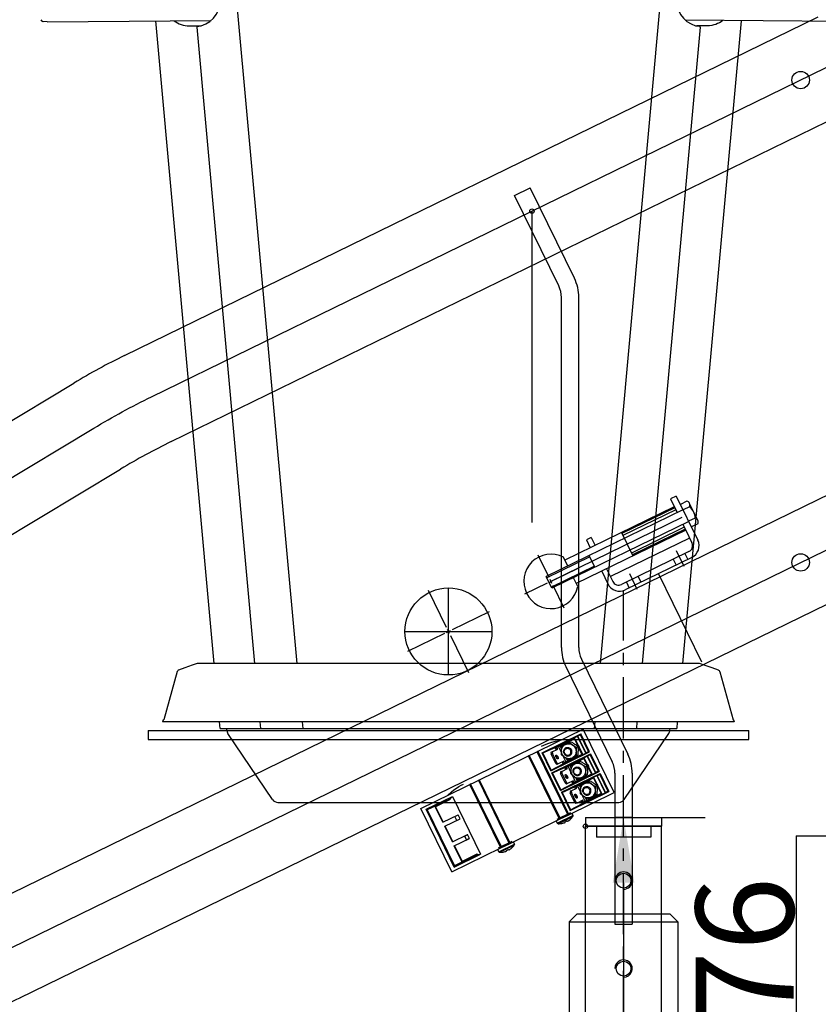
# Model space of a CAD drawing. Extents: x -13806 to -3191, y -37472 to -26983.
# Drawn here: x -4280 to -3912, y -32383 to -31930 of the extents above; entities that cross this region are included whole.
import ezdxf

# ---------------------------------------------------------------- set-up
doc = ezdxf.new("R2010")
doc.units = 0
doc.header["$LTSCALE"] = 75
doc.header["$PDMODE"] = 35
doc.header["$PDSIZE"] = 5
doc.linetypes.add('CENTER', pattern=[0.6, 0.375, -0.075, 0.075, -0.075])
doc.layers.get('0').update_dxf_attribs({"linetype": 'CONTINUOUS'})
doc.layers.get('Defpoints').update_dxf_attribs({"linetype": 'CONTINUOUS'})
doc.layers.add('BUITEN', color=7, linetype='CONTINUOUS')
doc.layers.add('MAL', color=7, linetype='CONTINUOUS')
doc.styles.get("Standard").update_dxf_attribs({"font": 'simplex'})
doc.dimstyles.get("Standard").update_dxf_attribs({"dimscale": 15, "dimtxt": 3, "dimasz": 2, "dimexe": 2.5, "dimexo": 0, "dimgap": 0.1, "dimtad": 0, "dimdec": 1, "dimzin": 1, "dimdsep": 46, "dimtxsty": 'Standard', "dimcen": -3, "dimdle": 1.25, "dimclrd": 6, "dimclre": 6, "dimclrt": 6, "dimadec": 1, "dimazin": 0, "dimtfac": 1, "dimtdec": 1, "dimtofl": 0, "dimtmove": 2, "dimatfit": 3, "dimfxl": 1, "dimtvp": 1.5, "dimtolj": 1, "dimtzin": 1, "dimarcsym": 0})

# ---------------------------------------------------------------- blocks, each defined once
blk = doc.blocks.new('ST8026nr')
for p, q in [((-50.1, -38.35), (-42.91, -34.84)), ((-22.61, -76.46), (-42.91, -34.84)), ((-29.8, -79.96), (-50.1, -38.35)), ((-28.59, -246.22), (-28.59, -85.23)), ((-20.59, -246.22), (-20.59, -85.23)), ((-19.38, -251.48), (1.98, -295.26)), ((-26.57, -254.99), (-5.21, -298.77)), ((-4, -304.03), (-4, -324.38)), ((4, -304.03), (4, -324.38)), ((-4, -324.38), (4, -324.38))]:
    blk.add_line(p, q)
at = {"color": 3}
for p, q in [((-17.5, -324.38), (-17.5, -328.38)), ((-17.5, -324.38), (17.5, -324.38)), ((-4, -324.38), (4, -324.38)), ((-4, -324.38), (4, -324.38)), ((-4, -324.38), (4, -324.38)), ((4, -324.38), (-4, -324.38)), ((-4, -324.38), (4, -324.38)), ((17.5, -324.38), (17.5, -328.38)), ((17.5, -328.38), (-17.5, -328.38))]:
    blk.add_line(p, q, dxfattribs=at)
for centre in [(-42.12, -45.58), (-17.5, -328.38)]:
    blk.add_circle(centre, 1)
for centre, radius, start, end in [((-40.59, -85.23), 20, 0, 26), ((-40.59, -85.23), 12, 0, 26), ((-8.59, -246.22), 20, 180, 206), ((-8.59, -246.22), 12, 180, 206), ((-16, -304.03), 12, 0, 26), ((-16, -304.03), 20, 0, 26)]:
    blk.add_arc(centre, radius, start, end)
at = {"layer": 'BUITEN'}
for p, q in [((-4, -324.38), (-4, -373.38)), ((4, -324.38), (4, -373.38)), ((-4, -373.38), (4, -373.38))]:
    blk.add_line(p, q, dxfattribs=at)
at = {"layer": 'BUITEN', "color": 3}
for p, q in [((-12.5, -328.38), (-12.5, -333.38)), ((12.5, -328.38), (12.5, -333.38)), ((12.5, -333.38), (-12.5, -333.38))]:
    blk.add_line(p, q, dxfattribs=at)
at = {"layer": 'MAL', "color": 3}
blk.add_line((-42.12, -45.58), (-42.12, -188.71), dxfattribs=at)
blk = doc.blocks.new('BFFL')
at = {"color": 6}
for p, q in [((0, 2), (0, 21)), ((52.5, 2), (52.5, 13.5)), ((-2, 0), (-21, 0)), ((-1, 0), (1, 0)), ((0, -1), (0, 1)), ((2, 0), (21, 0)), ((50.5, 0), (39, 0)), ((51.5, 0), (53.5, 0)), ((119.5, 0), (52, 0)), ((52.5, -1), (52.5, 1)), ((54.5, 0), (66, 0)), ((0, -2), (0, -21)), ((52.5, -2), (52.5, -13.5)), ((86.5, -12.5), (86.5, -20.5)), ((110.5, -12.5), (110.5, -20.5)), ((98.5, -18.5), (98.5, -63.5))]:
    blk.add_line(p, q, dxfattribs=at)
for p, q in [((75.5, 10), (75.5, 6)), ((78, 10), (75.5, 10)), ((78, 10), (78, 6)), ((118.5, 10), (118.5, 3)), ((121.5, 10), (118.5, 10)), ((121.5, 10), (121.5, -12.5)), ((62.5, 3), (62.5, 7.5)), ((118.5, 6), (62.5, 6)), ((91.5, 6), (91.5, 3)), ((118.5, 6), (118.5, 3)), ((124.82, 5.77), (121.5, 5.77)), ((121.5, 3), (51.5, 3)), ((51.5, -3), (51.5, 3)), ((73.5, 2.4), (51.5, 2.4)), ((73.5, -3), (73.5, 3)), ((124.82, 2.89), (121.5, 2.89)), ((125.5, -4.33), (125.5, 4.33)), ((73.5, -2.4), (51.5, -2.4)), ((121.5, -3), (51.5, -3)), ((62.5, -7.5), (62.5, -3)), ((91.5, -3), (91.5, -6)), ((118.5, -3), (118.5, -6)), ((118.5, -3), (118.5, -6)), ((124.82, -2.89), (121.5, -2.89)), ((118.5, -6), (62.5, -6)), ((75.5, -6), (75.5, -12.5)), ((78, -6), (78, -12.5)), ((118.5, -6), (118.5, -12.5)), ((124.82, -5.77), (121.5, -5.77)), ((118.5, -10), (78, -10)), ((115.5, -15.5), (81, -15.5)), ((83.5, -15.5), (83.5, -18.5)), ((89.5, -15.5), (89.5, -18.5)), ((107.5, -15.5), (107.5, -18.5)), ((113.5, -15.5), (113.5, -18.5)), ((115.5, -18.5), (81.5, -18.5))]:
    blk.add_line(p, q)
at = {"color": 2}
for p, q in [((91.5, 6), (91.5, -6)), ((118.5, 5.5), (91.5, 5.5)), ((118.5, 4.5), (91.5, 4.5)), ((118.5, -4.5), (91.5, -4.5)), ((118.5, -5.5), (91.5, -5.5))]:
    blk.add_line(p, q, dxfattribs=at)
blk.add_circle((0, 0), 20)
for centre, radius, start, end in [((52.5, 0), 12.5, 36.8699, 323.1301), ((123.63, 4.33), 1.87, 309.5809, 50.4191), ((119.03, 0), 6.47, 333.5092, 26.4908), ((123.63, -4.33), 1.87, 309.5809, 50.4191), ((81.5, -12.5), 6, 180, 270), ((81, -12.5), 3, 180, 270), ((115.5, -12.5), 6, 270, 0), ((115.5, -12.5), 3, 270, 0)]:
    blk.add_arc(centre, radius, start, end)
blk = doc.blocks.new('456')
at = {"color": 7, "linetype": 'Continuous'}
for p, q in [((-372.44, 156.5), (-372.44, 189)), ((-372.44, 189), (-289.24, 189)), ((-370.44, 187.52), (-370.01, 187.08)), ((-370.44, 157.98), (-370.44, 187.52)), ((-370.44, 187.52), (-356.95, 187.52)), ((-370.01, 187.08), (-370.01, 158.41)), ((-359.96, 186.98), (-370.01, 187.08)), ((-366.1, 178.75), (-366.1, 186.75)), ((-366.1, 186.75), (-358.3, 186.75)), ((-365.95, 178.75), (-365.95, 186.75)), ((-359.96, 186.98), (-358.3, 186.98)), ((-359.96, 186.75), (-359.96, 186.98)), ((-359.94, 186.75), (-359.94, 186.98)), ((-358.3, 186.98), (-356.95, 187.52)), ((-358.3, 186.75), (-358.3, 186.98)), ((-356.95, 187.52), (-356.95, 157.98)), ((-347.19, 188.93), (-347.33, 189)), ((-347.33, 156.5), (-347.33, 189)), ((-346.94, 189), (-346.94, 157)), ((-342.94, 189), (-342.94, 157)), ((-342.55, 189), (-342.69, 188.93)), ((-342.55, 189), (-342.55, 156.5)), ((-317.19, 188.93), (-317.33, 189)), ((-317.33, 156.5), (-317.33, 189)), ((-316.94, 189), (-316.94, 157)), ((-312.94, 189), (-312.94, 157)), ((-312.55, 189), (-312.69, 188.93)), ((-312.55, 189), (-312.55, 156.5)), ((-311.05, 187.52), (-291.24, 187.52)), ((-311.05, 187.52), (-310.82, 187.29)), ((-311.05, 178.23), (-311.05, 187.52)), ((-310.82, 187.29), (-304.58, 187.07)), ((-310.82, 178.46), (-310.82, 187.29)), ((-307.33, 185.85), (-307.6, 185.15)), ((-306.68, 185.85), (-307.33, 185.85)), ((-304.58, 187.07), (-301.94, 187.07)), ((-304.58, 185.85), (-304.58, 187.07)), ((-303.82, 186.75), (-304.46, 186.75)), ((-304.46, 185.85), (-304.46, 186.75)), ((-301.94, 187.07), (-301.83, 187.17)), ((-301.94, 186.75), (-301.94, 187.07)), ((-301.83, 187.17), (-293.09, 187.27)), ((-301.83, 186.75), (-301.83, 187.17)), ((-301.54, 186.25), (-296.9, 186.25)), ((-294.92, 186.75), (-294.7, 186.75)), ((-294.7, 186.75), (-294.7, 178.75)), ((-293.09, 187.27), (-292.92, 187.16)), ((-293.09, 178.47), (-293.09, 187.27)), ((-291.59, 187.18), (-292.92, 187.16)), ((-292.92, 178.58), (-292.92, 187.16)), ((-291.24, 187.52), (-291.59, 187.18)), ((-291.59, 178.57), (-291.59, 187.18)), ((-291.24, 178.23), (-291.24, 187.52)), ((-289.24, 156.5), (-289.24, 189)), ((-306.96, 185.15), (-307.6, 185.15)), ((-307.6, 180.35), (-307.6, 185.15)), ((-294.97, 182.75), (-295.78, 182.75)), ((-366.1, 178.75), (-358.3, 178.75)), ((-366.1, 176.75), (-358.3, 176.75)), ((-366.1, 168.75), (-366.1, 176.75)), ((-365.95, 168.75), (-365.95, 176.75)), ((-359.95, 176.75), (-359.95, 178.75)), ((-359.94, 178.75), (-359.94, 178.73)), ((-359.94, 178.73), (-358.3, 178.73)), ((-359.94, 176.76), (-358.3, 176.77)), ((-358.3, 176.75), (-358.3, 178.75)), ((-311.05, 178.23), (-310.82, 178.46)), ((-311.05, 178.23), (-291.24, 178.23)), ((-311.05, 177.27), (-291.24, 177.27)), ((-311.05, 177.27), (-310.82, 177.04)), ((-311.05, 168.23), (-311.05, 177.27)), ((-310.82, 178.46), (-304.58, 178.68)), ((-310.82, 177.04), (-304.58, 176.82)), ((-310.82, 168.46), (-310.82, 177.04)), ((-306.96, 180.35), (-307.6, 180.35)), ((-307.6, 180.35), (-307.33, 179.65)), ((-306.68, 179.65), (-307.33, 179.65)), ((-304.58, 178.68), (-304.58, 179.65)), ((-304.58, 178.68), (-301.94, 178.68)), ((-304.58, 176.82), (-301.94, 176.82)), ((-304.58, 175.85), (-304.58, 176.82)), ((-304.46, 178.75), (-304.46, 179.65)), ((-303.82, 178.75), (-304.46, 178.75)), ((-303.82, 176.75), (-304.46, 176.75)), ((-304.46, 175.85), (-304.46, 176.75)), ((-301.94, 178.68), (-301.94, 178.75)), ((-301.94, 178.68), (-301.83, 178.57)), ((-301.94, 176.82), (-301.83, 176.92)), ((-301.94, 176.82), (-301.94, 176.75)), ((-301.83, 178.57), (-301.83, 178.75)), ((-301.83, 178.57), (-293.09, 178.47)), ((-301.83, 176.92), (-293.09, 177.02)), ((-301.83, 176.75), (-301.83, 176.92)), ((-296.9, 179.25), (-301.54, 179.25)), ((-294.92, 178.75), (-294.7, 178.75)), ((-294.92, 176.75), (-294.7, 176.75)), ((-294.7, 176.75), (-294.7, 168.75)), ((-293.09, 178.47), (-292.92, 178.58)), ((-293.09, 177.02), (-292.92, 176.91)), ((-293.09, 168.47), (-293.09, 177.02)), ((-291.59, 178.57), (-292.92, 178.58)), ((-291.59, 176.93), (-292.92, 176.91)), ((-292.92, 176.91), (-292.92, 168.58)), ((-291.24, 178.23), (-291.59, 178.57)), ((-291.24, 177.27), (-291.59, 176.93)), ((-291.59, 176.93), (-291.59, 168.57)), ((-291.24, 177.27), (-291.24, 168.23)), ((-307.33, 175.85), (-307.6, 175.15)), ((-306.96, 175.15), (-307.6, 175.15)), ((-307.6, 170.35), (-307.6, 175.15)), ((-306.68, 175.85), (-307.33, 175.85)), ((-301.54, 176.25), (-296.9, 176.25)), ((-294.97, 172.75), (-295.78, 172.75)), ((-366.1, 168.75), (-358.3, 168.75)), ((-359.95, 168.75), (-359.95, 166.75)), ((-359.94, 168.73), (-358.3, 168.73)), ((-359.05, 168.75), (-359.02, 168.73)), ((-358.3, 166.75), (-358.3, 168.75)), ((-311.05, 168.23), (-310.82, 168.46)), ((-311.05, 168.23), (-291.24, 168.23)), ((-310.82, 168.46), (-304.58, 168.68)), ((-306.96, 170.35), (-307.6, 170.35)), ((-307.6, 170.35), (-307.33, 169.65)), ((-306.68, 169.65), (-307.33, 169.65)), ((-304.58, 168.68), (-304.58, 169.65)), ((-304.58, 168.68), (-301.94, 168.68)), ((-304.46, 168.75), (-304.46, 169.65)), ((-303.82, 168.75), (-304.46, 168.75)), ((-301.94, 168.75), (-301.94, 168.68)), ((-301.94, 168.68), (-301.83, 168.57)), ((-301.83, 168.57), (-301.83, 168.75)), ((-301.83, 168.57), (-293.09, 168.47)), ((-296.9, 169.25), (-301.54, 169.25)), ((-294.92, 168.75), (-294.7, 168.75)), ((-293.09, 168.47), (-292.92, 168.58)), ((-291.59, 168.57), (-292.92, 168.58)), ((-291.24, 168.23), (-291.59, 168.57)), ((-366.1, 166.75), (-358.3, 166.75)), ((-366.1, 158.75), (-366.1, 166.75)), ((-365.95, 158.75), (-365.95, 166.75)), ((-359.94, 166.76), (-358.3, 166.77)), ((-359.94, 166.75), (-359.94, 166.76)), ((-311.05, 167.27), (-291.24, 167.27)), ((-311.05, 167.27), (-310.82, 167.04)), ((-311.05, 167.27), (-311.05, 157.98)), ((-310.82, 167.04), (-304.58, 166.82)), ((-310.82, 167.04), (-310.82, 158.21)), ((-307.33, 165.85), (-307.6, 165.15)), ((-306.96, 165.15), (-307.6, 165.15)), ((-307.6, 160.35), (-307.6, 165.15)), ((-306.68, 165.85), (-307.33, 165.85)), ((-304.58, 166.82), (-301.94, 166.82)), ((-304.58, 166.82), (-304.58, 165.85)), ((-303.82, 166.75), (-304.46, 166.75)), ((-304.46, 165.85), (-304.46, 166.75)), ((-301.94, 166.82), (-301.83, 166.92)), ((-301.94, 166.82), (-301.94, 166.75)), ((-301.83, 166.92), (-293.09, 167.02)), ((-301.83, 166.92), (-301.83, 166.75)), ((-301.54, 166.25), (-296.9, 166.25)), ((-294.92, 166.75), (-294.7, 166.75)), ((-294.7, 166.75), (-294.7, 158.75)), ((-293.09, 167.02), (-292.92, 166.91)), ((-293.09, 167.02), (-293.09, 158.22)), ((-291.59, 166.93), (-292.92, 166.91)), ((-292.92, 166.91), (-292.92, 158.33)), ((-291.24, 167.27), (-291.59, 166.93)), ((-291.59, 166.93), (-291.59, 158.32)), ((-291.24, 167.27), (-291.24, 157.98)), ((-359.96, 158.51), (-370.01, 158.41)), ((-366.1, 158.75), (-358.3, 158.75)), ((-359.96, 158.75), (-359.96, 158.51)), ((-359.96, 158.51), (-358.3, 158.52)), ((-359.94, 158.75), (-359.94, 158.51)), ((-358.3, 158.52), (-358.3, 158.75)), ((-358.3, 158.52), (-356.95, 157.98)), ((-306.96, 160.35), (-307.6, 160.35)), ((-307.6, 160.35), (-307.33, 159.65)), ((-306.68, 159.65), (-307.33, 159.65)), ((-304.58, 159.65), (-304.58, 158.43)), ((-304.46, 158.75), (-304.46, 159.65)), ((-303.82, 158.75), (-304.46, 158.75)), ((-301.94, 158.75), (-301.94, 158.43)), ((-301.83, 158.75), (-301.83, 158.32)), ((-296.9, 159.25), (-301.54, 159.25)), ((-294.97, 162.75), (-295.78, 162.75)), ((-294.92, 158.75), (-294.7, 158.75)), ((-372.44, 156.5), (-347.33, 156.5)), ((-370.44, 157.98), (-370.01, 158.41)), ((-370.44, 157.98), (-356.95, 157.98)), ((-348.94, 156.5), (-348.94, 155.36)), ((-341.44, 157), (-348.44, 157)), ((-347.19, 156.57), (-347.33, 156.5)), ((-347.14, 154.31), (-347.14, 154.33)), ((-345.49, 154.14), (-345.49, 154.33)), ((-344.39, 154.33), (-344.39, 154.14)), ((-342.74, 154.33), (-342.74, 154.31)), ((-342.55, 156.5), (-342.69, 156.57)), ((-342.55, 156.5), (-317.33, 156.5)), ((-340.94, 156.5), (-340.94, 155.36)), ((-318.94, 156.5), (-318.94, 155.36)), ((-311.44, 157), (-318.44, 157)), ((-317.19, 156.57), (-317.33, 156.5)), ((-317.14, 154.31), (-317.14, 154.33)), ((-315.49, 154.14), (-315.49, 154.33)), ((-314.39, 154.33), (-314.39, 154.14)), ((-312.74, 154.33), (-312.74, 154.31)), ((-312.55, 156.5), (-312.69, 156.57)), ((-312.55, 156.5), (-289.24, 156.5)), ((-311.05, 157.98), (-310.82, 158.21)), ((-311.05, 157.98), (-291.24, 157.98)), ((-310.94, 156.5), (-310.94, 155.36)), ((-310.82, 158.21), (-304.58, 158.43)), ((-304.58, 158.43), (-301.94, 158.43)), ((-301.94, 158.43), (-301.83, 158.32)), ((-301.83, 158.32), (-293.09, 158.22)), ((-293.09, 158.22), (-292.92, 158.33)), ((-291.59, 158.32), (-292.92, 158.33)), ((-291.24, 157.98), (-291.59, 158.32))]:
    blk.add_line(p, q, dxfattribs=at)
at = {"color": 9, "linetype": 'Continuous'}
for p, q in [((-347.19, 188.93), (-347.19, 156.57)), ((-342.69, 188.93), (-342.69, 156.57)), ((-317.19, 188.93), (-317.19, 156.57)), ((-312.69, 156.57), (-312.69, 188.93)), ((-303.03, 183.66), (-303.03, 186.75)), ((-302.17, 185.24), (-302.17, 186.75)), ((-305.39, 182.75), (-306.03, 182.75)), ((-303.03, 178.75), (-303.03, 181.84)), ((-358.46, 178.75), (-358.46, 178.73)), ((-303.03, 173.66), (-303.03, 176.75)), ((-302.17, 178.75), (-302.17, 180.26)), ((-302.17, 175.24), (-302.17, 176.75)), ((-305.39, 172.75), (-306.03, 172.75)), ((-294.56, 172.75), (-294.7, 172.75)), ((-359.71, 168.73), (-359.75, 168.75)), ((-303.03, 168.75), (-303.03, 171.84)), ((-302.17, 168.75), (-302.17, 170.26)), ((-303.03, 163.66), (-303.03, 166.75)), ((-302.17, 165.24), (-302.17, 166.75)), ((-305.39, 162.75), (-306.03, 162.75)), ((-303.03, 158.75), (-303.03, 161.84)), ((-302.17, 158.75), (-302.17, 160.26)), ((-348.94, 155.36), (-340.94, 155.36)), ((-348.68, 154.92), (-341.21, 154.92)), ((-347.33, 156.5), (-342.55, 156.5)), ((-318.94, 155.36), (-310.94, 155.36)), ((-318.68, 154.92), (-311.21, 154.92)), ((-317.33, 156.5), (-312.55, 156.5))]:
    blk.add_line(p, q, dxfattribs=at)
at = {"color": 3, "linetype": 'Continuous'}
for p, q in [((-306.68, 185.85), (-306.96, 185.15)), ((-306.68, 185.85), (-303.82, 185.85)), ((-303.82, 186.75), (-294.92, 186.75)), ((-303.82, 185.85), (-303.82, 186.75)), ((-294.92, 186.75), (-294.92, 178.75)), ((-306.96, 180.35), (-306.96, 185.15)), ((-306.96, 180.35), (-306.68, 179.65)), ((-303.82, 179.65), (-306.68, 179.65)), ((-303.82, 178.75), (-303.82, 179.65)), ((-294.92, 178.75), (-303.82, 178.75)), ((-303.82, 176.75), (-294.92, 176.75)), ((-303.82, 175.85), (-303.82, 176.75)), ((-294.92, 176.75), (-294.92, 168.75)), ((-306.68, 175.85), (-306.96, 175.15)), ((-306.96, 170.35), (-306.96, 175.15)), ((-306.68, 175.85), (-303.82, 175.85)), ((-306.96, 170.35), (-306.68, 169.65)), ((-303.82, 169.65), (-306.68, 169.65)), ((-303.82, 168.75), (-303.82, 169.65)), ((-294.92, 168.75), (-303.82, 168.75)), ((-306.68, 165.85), (-306.96, 165.15)), ((-306.96, 160.35), (-306.96, 165.15)), ((-306.68, 165.85), (-303.82, 165.85)), ((-303.82, 166.75), (-294.92, 166.75)), ((-303.82, 165.85), (-303.82, 166.75)), ((-294.92, 166.75), (-294.92, 158.75)), ((-306.96, 160.35), (-306.68, 159.65)), ((-303.82, 159.65), (-306.68, 159.65)), ((-303.82, 158.75), (-303.82, 159.65)), ((-294.92, 158.75), (-303.82, 158.75))]:
    blk.add_line(p, q, dxfattribs=at)
at = {"color": 9, "linetype": 'Continuous'}
for points in [[(-358.5, 189), (-358.33, 189.06), (-356.61, 189.56), (-355.02, 189.91), (-353.57, 190.14), (-352.24, 190.28), (-351.04, 190.35), (-349.94, 190.37)], [(-309.94, 190.37), (-308.84, 190.35), (-307.64, 190.28), (-306.32, 190.14), (-304.86, 189.91), (-303.27, 189.56), (-301.55, 189.06), (-301.38, 189)]]:
    blk.add_lwpolyline(points, dxfattribs=at)
at = {"color": 7, "linetype": 'Continuous'}
for points in [[(-346.94, 188.91), (-347.1, 188.92), (-347.19, 188.93)], [(-342.69, 188.93), (-342.79, 188.92), (-342.94, 188.91)], [(-316.94, 188.91), (-317.1, 188.92), (-317.19, 188.93)], [(-312.69, 188.93), (-312.79, 188.92), (-312.94, 188.91)], [(-302.59, 184.5), (-302.4, 184.84), (-302.2, 185.18), (-301.99, 185.53), (-301.77, 185.88), (-301.54, 186.25)], [(-302.59, 184.5), (-302.35, 184.88), (-302.07, 185.22), (-301.74, 185.52), (-301.38, 185.78), (-300.99, 185.98), (-300.58, 186.13), (-300.15, 186.22), (-299.71, 186.25)], [(-299.71, 186.25), (-299.28, 186.22), (-298.85, 186.13), (-298.44, 185.98), (-298.05, 185.78), (-297.69, 185.52), (-297.36, 185.22), (-297.08, 184.88), (-296.83, 184.5)], [(-297.7, 186.25), (-297.53, 185.88), (-297.36, 185.53), (-297.19, 185.18), (-297.02, 184.84), (-296.83, 184.5)], [(-296.9, 186.25), (-296.66, 185.88), (-296.44, 185.53), (-296.23, 185.18), (-296.03, 184.84), (-295.84, 184.5)], [(-306.1, 183.31), (-306.07, 183.18), (-306.04, 182.97), (-306.03, 182.75)], [(-306.03, 182.75), (-306.04, 182.53), (-306.07, 182.31), (-306.1, 182.18)], [(-303.46, 182.75), (-303.29, 183.11), (-303.13, 183.47), (-302.96, 183.81), (-302.78, 184.15), (-302.59, 184.5)], [(-302.59, 181), (-302.78, 181.34), (-302.96, 181.68), (-303.13, 182.03), (-303.29, 182.38), (-303.46, 182.75)], [(-302.59, 181), (-302.79, 181.41), (-302.93, 181.84), (-303.01, 182.29), (-303.04, 182.75), (-303.01, 183.2), (-302.93, 183.65), (-302.79, 184.09), (-302.59, 184.5)], [(-302.14, 182.75), (-302.1, 183.12), (-302.01, 183.47), (-301.85, 183.8), (-301.64, 184.09), (-301.38, 184.34), (-301.08, 184.54), (-300.76, 184.67), (-300.41, 184.74), (-300.24, 184.75)], [(-302.14, 182.75), (-302.1, 182.38), (-302.01, 182.03), (-301.85, 181.69), (-301.64, 181.4), (-301.38, 181.15), (-301.08, 180.96), (-300.76, 180.82), (-300.41, 180.76), (-300.24, 180.75)], [(-301.83, 182.75), (-301.8, 183.06), (-301.71, 183.36), (-301.57, 183.64), (-301.38, 183.88), (-301.15, 184.08), (-300.89, 184.23), (-300.6, 184.32), (-300.31, 184.35), (-300.01, 184.32), (-299.72, 184.23), (-299.46, 184.08), (-299.23, 183.88), (-299.04, 183.64), (-298.9, 183.36), (-298.82, 183.06), (-298.79, 182.75)], [(-301.83, 182.75), (-301.8, 182.44), (-301.71, 182.14), (-301.57, 181.86), (-301.38, 181.62), (-301.15, 181.42), (-300.89, 181.27), (-300.6, 181.18), (-300.31, 181.15), (-300.01, 181.18), (-299.72, 181.27), (-299.46, 181.42), (-299.23, 181.62), (-299.04, 181.86), (-298.9, 182.14), (-298.82, 182.44), (-298.79, 182.75)], [(-300.24, 184.75), (-300.06, 184.74), (-299.72, 184.67), (-299.39, 184.54), (-299.09, 184.34), (-298.83, 184.09), (-298.62, 183.8), (-298.46, 183.47), (-298.37, 183.12), (-298.33, 182.75)], [(-300.24, 180.75), (-300.06, 180.76), (-299.72, 180.82), (-299.39, 180.96), (-299.09, 181.15), (-298.83, 181.4), (-298.62, 181.69), (-298.46, 182.03), (-298.37, 182.38), (-298.33, 182.75)], [(-296.83, 184.5), (-296.64, 184.15), (-296.44, 183.81), (-296.23, 183.47), (-296.01, 183.11), (-295.78, 182.75)], [(-296.83, 184.5), (-296.64, 184.09), (-296.5, 183.65), (-296.42, 183.2), (-296.39, 182.75), (-296.42, 182.29), (-296.5, 181.84), (-296.64, 181.41), (-296.83, 181)], [(-295.78, 182.75), (-296.01, 182.38), (-296.23, 182.03), (-296.44, 181.68), (-296.64, 181.34), (-296.83, 181)], [(-295.84, 184.5), (-295.65, 184.15), (-295.48, 183.81), (-295.31, 183.47), (-295.14, 183.11), (-294.97, 182.75)], [(-294.97, 182.75), (-295.14, 182.38), (-295.31, 182.03), (-295.48, 181.68), (-295.65, 181.34), (-295.84, 181)], [(-294.7, 183.53), (-294.6, 183.22), (-294.56, 182.74), (-294.61, 182.25), (-294.7, 181.96)], [(-299.71, 179.25), (-300.15, 179.28), (-300.58, 179.37), (-300.99, 179.51), (-301.38, 179.72), (-301.74, 179.97), (-302.07, 180.27), (-302.35, 180.62), (-302.59, 181)], [(-301.54, 179.25), (-301.77, 179.61), (-301.99, 179.97), (-302.2, 180.31), (-302.4, 180.65), (-302.59, 181)], [(-296.83, 181), (-297.08, 180.62), (-297.36, 180.27), (-297.69, 179.97), (-298.05, 179.72), (-298.44, 179.51), (-298.85, 179.37), (-299.28, 179.28), (-299.71, 179.25)], [(-296.83, 181), (-297.02, 180.65), (-297.19, 180.31), (-297.36, 179.97), (-297.53, 179.61), (-297.7, 179.25)], [(-295.84, 181), (-296.03, 180.65), (-296.23, 180.31), (-296.44, 179.97), (-296.66, 179.61), (-296.9, 179.25)], [(-306.1, 173.31), (-306.07, 173.18), (-306.04, 172.97), (-306.03, 172.75)], [(-306.03, 172.75), (-306.04, 172.53), (-306.07, 172.31), (-306.1, 172.18)], [(-303.46, 172.75), (-303.29, 173.11), (-303.13, 173.47), (-302.96, 173.81), (-302.78, 174.15), (-302.59, 174.5)], [(-302.59, 171), (-302.78, 171.34), (-302.96, 171.68), (-303.13, 172.03), (-303.29, 172.38), (-303.46, 172.75)], [(-302.59, 171), (-302.79, 171.41), (-302.93, 171.84), (-303.01, 172.29), (-303.04, 172.75), (-303.01, 173.2), (-302.93, 173.65), (-302.79, 174.09), (-302.59, 174.5)], [(-302.59, 174.5), (-302.4, 174.84), (-302.2, 175.18), (-301.99, 175.53), (-301.77, 175.88), (-301.54, 176.25)], [(-302.59, 174.5), (-302.35, 174.88), (-302.07, 175.22), (-301.74, 175.52), (-301.38, 175.78), (-300.99, 175.98), (-300.58, 176.13), (-300.15, 176.22), (-299.71, 176.25)], [(-302.15, 172.75), (-302.11, 173.12), (-302.02, 173.47), (-301.86, 173.8), (-301.65, 174.09), (-301.39, 174.34), (-301.09, 174.54), (-300.76, 174.67), (-300.42, 174.74), (-300.24, 174.75)], [(-302.15, 172.75), (-302.11, 172.38), (-302.02, 172.03), (-301.86, 171.69), (-301.65, 171.4), (-301.39, 171.15), (-301.09, 170.96), (-300.76, 170.82), (-300.42, 170.76), (-300.24, 170.75)], [(-301.84, 172.75), (-301.81, 173.06), (-301.72, 173.36), (-301.58, 173.64), (-301.39, 173.88), (-301.16, 174.08), (-300.9, 174.23), (-300.61, 174.32), (-300.32, 174.35), (-300.02, 174.32), (-299.73, 174.23), (-299.47, 174.08), (-299.24, 173.88), (-299.05, 173.64), (-298.91, 173.36), (-298.82, 173.06), (-298.79, 172.75)], [(-301.84, 172.75), (-301.81, 172.44), (-301.72, 172.14), (-301.58, 171.86), (-301.39, 171.62), (-301.16, 171.42), (-300.9, 171.27), (-300.61, 171.18), (-300.32, 171.15), (-300.02, 171.18), (-299.73, 171.27), (-299.47, 171.42), (-299.24, 171.62), (-299.05, 171.86), (-298.91, 172.14), (-298.82, 172.44), (-298.79, 172.75)], [(-300.24, 174.75), (-300.07, 174.74), (-299.72, 174.67), (-299.4, 174.54), (-299.1, 174.34), (-298.84, 174.09), (-298.63, 173.8), (-298.47, 173.47), (-298.38, 173.12), (-298.34, 172.75)], [(-300.24, 170.75), (-300.07, 170.76), (-299.72, 170.82), (-299.4, 170.96), (-299.1, 171.15), (-298.84, 171.4), (-298.63, 171.69), (-298.47, 172.03), (-298.38, 172.38), (-298.34, 172.75)], [(-299.71, 176.25), (-299.28, 176.22), (-298.85, 176.13), (-298.44, 175.98), (-298.05, 175.78), (-297.69, 175.52), (-297.36, 175.22), (-297.08, 174.88), (-296.83, 174.5)], [(-297.7, 176.25), (-297.53, 175.88), (-297.36, 175.53), (-297.19, 175.18), (-297.02, 174.84), (-296.83, 174.5)], [(-296.9, 176.25), (-296.66, 175.88), (-296.44, 175.53), (-296.23, 175.18), (-296.03, 174.84), (-295.84, 174.5)], [(-296.83, 174.5), (-296.64, 174.15), (-296.44, 173.81), (-296.23, 173.47), (-296.01, 173.11), (-295.78, 172.75)], [(-296.83, 174.5), (-296.64, 174.09), (-296.5, 173.65), (-296.42, 173.2), (-296.39, 172.75), (-296.42, 172.29), (-296.5, 171.84), (-296.64, 171.41), (-296.83, 171)], [(-295.78, 172.75), (-296.01, 172.38), (-296.23, 172.03), (-296.44, 171.68), (-296.64, 171.34), (-296.83, 171)], [(-295.84, 174.5), (-295.65, 174.15), (-295.48, 173.81), (-295.31, 173.47), (-295.14, 173.11), (-294.97, 172.75)], [(-294.97, 172.75), (-295.14, 172.38), (-295.31, 172.03), (-295.48, 171.68), (-295.65, 171.34), (-295.84, 171)], [(-294.7, 173.53), (-294.6, 173.22), (-294.56, 172.75)], [(-294.7, 171.96), (-294.6, 172.28), (-294.56, 172.75)], [(-299.71, 169.25), (-300.15, 169.28), (-300.58, 169.37), (-300.99, 169.51), (-301.38, 169.72), (-301.74, 169.97), (-302.07, 170.27), (-302.35, 170.62), (-302.59, 171)], [(-301.54, 169.25), (-301.77, 169.61), (-301.99, 169.97), (-302.2, 170.31), (-302.4, 170.65), (-302.59, 171)], [(-296.83, 171), (-297.08, 170.62), (-297.36, 170.27), (-297.69, 169.97), (-298.05, 169.72), (-298.44, 169.51), (-298.85, 169.37), (-299.28, 169.28), (-299.71, 169.25)], [(-296.83, 171), (-297.02, 170.65), (-297.19, 170.31), (-297.36, 169.97), (-297.53, 169.61), (-297.7, 169.25)], [(-295.84, 171), (-296.03, 170.65), (-296.23, 170.31), (-296.44, 169.97), (-296.66, 169.61), (-296.9, 169.25)], [(-306.1, 163.31), (-306.07, 163.18), (-306.04, 162.97), (-306.03, 162.75)], [(-303.46, 162.75), (-303.29, 163.11), (-303.13, 163.47), (-302.96, 163.81), (-302.78, 164.15), (-302.59, 164.5)], [(-302.59, 161), (-302.79, 161.41), (-302.93, 161.84), (-303.01, 162.29), (-303.04, 162.75), (-303.01, 163.2), (-302.93, 163.65), (-302.79, 164.09), (-302.59, 164.5)], [(-302.59, 164.5), (-302.4, 164.84), (-302.2, 165.18), (-301.99, 165.53), (-301.77, 165.88), (-301.54, 166.25)], [(-302.59, 164.5), (-302.35, 164.88), (-302.07, 165.22), (-301.74, 165.52), (-301.38, 165.78), (-300.99, 165.98), (-300.58, 166.13), (-300.15, 166.22), (-299.71, 166.25)], [(-302.15, 162.75), (-302.11, 163.12), (-302.02, 163.47), (-301.86, 163.8), (-301.65, 164.09), (-301.39, 164.34), (-301.09, 164.54), (-300.77, 164.67), (-300.42, 164.74), (-300.24, 164.75)], [(-301.84, 162.75), (-301.81, 163.06), (-301.72, 163.36), (-301.58, 163.64), (-301.39, 163.88), (-301.16, 164.08), (-300.9, 164.23), (-300.61, 164.32), (-300.32, 164.35), (-300.02, 164.32), (-299.73, 164.23), (-299.47, 164.08), (-299.24, 163.88), (-299.05, 163.64), (-298.91, 163.36), (-298.82, 163.06), (-298.8, 162.75)], [(-300.24, 164.75), (-300.07, 164.74), (-299.72, 164.67), (-299.4, 164.54), (-299.1, 164.34), (-298.84, 164.09), (-298.63, 163.8), (-298.47, 163.47), (-298.38, 163.12), (-298.34, 162.75)], [(-299.71, 166.25), (-299.28, 166.22), (-298.85, 166.13), (-298.44, 165.98), (-298.05, 165.78), (-297.69, 165.52), (-297.36, 165.22), (-297.08, 164.88), (-296.83, 164.5)], [(-297.7, 166.25), (-297.53, 165.88), (-297.36, 165.53), (-297.19, 165.18), (-297.02, 164.84), (-296.83, 164.5)], [(-296.9, 166.25), (-296.66, 165.88), (-296.44, 165.53), (-296.23, 165.18), (-296.03, 164.84), (-295.84, 164.5)], [(-296.83, 164.5), (-296.64, 164.15), (-296.44, 163.81), (-296.23, 163.47), (-296.01, 163.11), (-295.78, 162.75)], [(-296.83, 164.5), (-296.64, 164.09), (-296.5, 163.65), (-296.42, 163.2), (-296.39, 162.75), (-296.42, 162.29), (-296.5, 161.84), (-296.64, 161.41), (-296.83, 161)], [(-295.84, 164.5), (-295.65, 164.15), (-295.48, 163.81), (-295.31, 163.47), (-295.14, 163.11), (-294.97, 162.75)], [(-294.7, 161.96), (-294.6, 162.28), (-294.56, 162.76), (-294.61, 163.24), (-294.7, 163.53)], [(-306.03, 162.75), (-306.04, 162.53), (-306.07, 162.31), (-306.1, 162.18)], [(-302.59, 161), (-302.78, 161.34), (-302.96, 161.68), (-303.13, 162.03), (-303.29, 162.38), (-303.46, 162.75)], [(-299.71, 159.25), (-300.15, 159.28), (-300.58, 159.37), (-300.99, 159.51), (-301.38, 159.72), (-301.74, 159.97), (-302.07, 160.27), (-302.35, 160.62), (-302.59, 161)], [(-301.54, 159.25), (-301.77, 159.61), (-301.99, 159.97), (-302.2, 160.31), (-302.4, 160.65), (-302.59, 161)], [(-302.15, 162.75), (-302.11, 162.38), (-302.02, 162.03), (-301.86, 161.69), (-301.65, 161.4), (-301.39, 161.15), (-301.09, 160.96), (-300.77, 160.82), (-300.42, 160.76), (-300.24, 160.75)], [(-301.84, 162.75), (-301.81, 162.44), (-301.72, 162.14), (-301.58, 161.86), (-301.39, 161.62), (-301.16, 161.42), (-300.9, 161.27), (-300.61, 161.18), (-300.32, 161.15), (-300.02, 161.18), (-299.73, 161.27), (-299.47, 161.42), (-299.24, 161.62), (-299.05, 161.86), (-298.91, 162.14), (-298.82, 162.44), (-298.8, 162.75)], [(-300.24, 160.75), (-300.07, 160.76), (-299.72, 160.82), (-299.4, 160.96), (-299.1, 161.15), (-298.84, 161.4), (-298.63, 161.69), (-298.47, 162.03), (-298.38, 162.38), (-298.34, 162.75)], [(-296.83, 161), (-297.08, 160.62), (-297.36, 160.27), (-297.69, 159.97), (-298.05, 159.72), (-298.44, 159.51), (-298.85, 159.37), (-299.28, 159.28), (-299.71, 159.25)], [(-296.83, 161), (-297.02, 160.65), (-297.19, 160.31), (-297.36, 159.97), (-297.53, 159.61), (-297.7, 159.25)], [(-295.84, 161), (-296.03, 160.65), (-296.23, 160.31), (-296.44, 159.97), (-296.66, 159.61), (-296.9, 159.25)], [(-295.78, 162.75), (-296.01, 162.38), (-296.23, 162.03), (-296.44, 161.68), (-296.64, 161.34), (-296.83, 161)], [(-294.97, 162.75), (-295.14, 162.38), (-295.31, 162.03), (-295.48, 161.68), (-295.65, 161.34), (-295.84, 161)], [(-342.69, 156.57), (-342.79, 156.58), (-343.02, 156.59), (-343.38, 156.6), (-343.84, 156.6), (-344.37, 156.61), (-344.94, 156.61), (-345.51, 156.61), (-346.05, 156.6), (-346.51, 156.6), (-346.87, 156.59), (-347.1, 156.58), (-347.19, 156.57)], [(-346.32, 154.14), (-346.23, 154.12), (-346.15, 154.11), (-346.07, 154.1), (-345.99, 154.09), (-345.91, 154.08), (-345.83, 154.08), (-345.75, 154.08), (-345.67, 154.08), (-345.62, 154.08), (-345.57, 154.09), (-345.54, 154.1), (-345.51, 154.11), (-345.5, 154.12), (-345.49, 154.14)], [(-344.39, 154.14), (-344.39, 154.12), (-344.37, 154.11), (-344.34, 154.1), (-344.31, 154.09), (-344.26, 154.08), (-344.19, 154.08), (-344.11, 154.08), (-344.02, 154.08), (-343.93, 154.09), (-343.84, 154.1), (-343.76, 154.11), (-343.66, 154.12), (-343.57, 154.14)], [(-312.69, 156.57), (-312.79, 156.58), (-313.02, 156.59), (-313.38, 156.6), (-313.84, 156.6), (-314.37, 156.61), (-314.94, 156.61), (-315.51, 156.61), (-316.05, 156.6), (-316.51, 156.6), (-316.87, 156.59), (-317.1, 156.58), (-317.19, 156.57)], [(-316.32, 154.14), (-316.23, 154.12), (-316.15, 154.11), (-316.07, 154.1), (-315.99, 154.09), (-315.91, 154.08), (-315.83, 154.08), (-315.75, 154.08), (-315.67, 154.08), (-315.62, 154.08), (-315.57, 154.09), (-315.54, 154.1), (-315.51, 154.11), (-315.5, 154.12), (-315.49, 154.14)], [(-314.39, 154.14), (-314.39, 154.12), (-314.37, 154.11), (-314.34, 154.1), (-314.31, 154.09), (-314.26, 154.08), (-314.19, 154.08), (-314.11, 154.08), (-314.02, 154.08), (-313.93, 154.09), (-313.84, 154.1), (-313.76, 154.11), (-313.66, 154.12), (-313.57, 154.14)]]:
    blk.add_lwpolyline(points, dxfattribs=at)
at = {"color": 3, "linetype": 'Continuous'}
for points in [[(-306.17, 182.75), (-306.16, 182.97), (-306.14, 183.18), (-306.09, 183.37), (-306.03, 183.53), (-305.95, 183.65), (-305.87, 183.72), (-305.78, 183.75)], [(-305.78, 181.75), (-305.87, 181.77), (-305.95, 181.85), (-306.03, 181.97), (-306.09, 182.12), (-306.14, 182.31), (-306.16, 182.53), (-306.17, 182.75)], [(-305.78, 183.75), (-305.69, 183.72), (-305.61, 183.65), (-305.54, 183.53), (-305.47, 183.37), (-305.43, 183.18), (-305.4, 182.97), (-305.39, 182.75)], [(-305.39, 182.75), (-305.4, 182.53), (-305.43, 182.31), (-305.47, 182.12), (-305.54, 181.97), (-305.61, 181.85), (-305.69, 181.77), (-305.78, 181.75)], [(-306.17, 172.75), (-306.16, 172.97), (-306.14, 173.18), (-306.09, 173.37), (-306.03, 173.53), (-305.95, 173.65), (-305.87, 173.72), (-305.78, 173.75)], [(-305.78, 171.75), (-305.87, 171.77), (-305.95, 171.85), (-306.03, 171.97), (-306.09, 172.12), (-306.14, 172.31), (-306.16, 172.53), (-306.17, 172.75)], [(-305.78, 173.75), (-305.69, 173.72), (-305.61, 173.65), (-305.54, 173.53), (-305.47, 173.37), (-305.43, 173.18), (-305.4, 172.97), (-305.39, 172.75)], [(-305.39, 172.75), (-305.4, 172.53), (-305.43, 172.31), (-305.47, 172.12), (-305.54, 171.97), (-305.61, 171.85), (-305.69, 171.77), (-305.78, 171.75)], [(-306.17, 162.75), (-306.16, 162.97), (-306.14, 163.18), (-306.09, 163.37), (-306.03, 163.53), (-305.95, 163.65), (-305.87, 163.72), (-305.78, 163.75)], [(-305.78, 163.75), (-305.69, 163.72), (-305.61, 163.65), (-305.54, 163.53), (-305.47, 163.37), (-305.43, 163.18), (-305.4, 162.97), (-305.39, 162.75)], [(-305.78, 161.75), (-305.87, 161.77), (-305.95, 161.85), (-306.03, 161.97), (-306.09, 162.12), (-306.14, 162.31), (-306.16, 162.53), (-306.17, 162.75)], [(-305.39, 162.75), (-305.4, 162.53), (-305.43, 162.31), (-305.47, 162.12), (-305.54, 161.97), (-305.61, 161.85), (-305.69, 161.77), (-305.78, 161.75)]]:
    blk.add_lwpolyline(points, dxfattribs=at)
at = {"color": 7, "linetype": 'Continuous'}
for centre, radius, start, end in [((-348.44, 155.36), 0.5, 180, 242.1819), ((-344.94, 162), 8, 242.1819, 254.038), ((-344.94, 162), 7.98, 253.9991, 260.0794), ((-344.94, 162), 7.69, 265.8995, 274.1005), ((-344.94, 162), 7.98, 279.9206, 286.0009), ((-344.94, 162), 8, 285.962, 297.8181), ((-341.44, 155.36), 0.5, 297.8181, 0), ((-318.44, 155.36), 0.5, 180, 242.1819), ((-314.94, 162), 8, 242.1819, 254.038), ((-314.94, 162), 7.98, 253.9991, 260.0794), ((-314.94, 162), 7.69, 265.8995, 274.1005), ((-314.94, 162), 7.98, 279.9206, 286.0009), ((-314.94, 162), 8, 285.962, 297.8181), ((-311.44, 155.36), 0.5, 297.8181, 0)]:
    blk.add_arc(centre, radius, start, end, dxfattribs=at)
blk = doc.blocks.new('br')
for name, p in [('BFFL', (0, 0)), ('456', (325.34, -256.5))]:
    blk.add_blockref(name, p)
blk = doc.blocks.new('TWO87-va-rvp485')
at = {"linetype": 'Continuous'}
for p, q in [((-107.04, 395.4), (-69.76, -14.66)), ((107.04, 395.4), (69.76, -14.66)), ((-107.72, -14.66), (-134.58, 280.74)), ((134.58, 280.78), (107.72, -14.66)), ((188.87, 280.31), (109.07, 281)), ((-115.75, 277.79), (-89.16, -14.66)), ((115.75, 277.79), (89.16, -14.66)), ((117.05, 278.41), (114.31, 278.41)), ((115.43, 278.32), (114.76, 278.36)), ((-124.53, -18.06), (-124.73, -18.37)), ((-124.25, -17.86), (-124.53, -18.06)), ((-124.15, -17.81), (-124.25, -17.86)), ((-121.2, -16.73), (-124.15, -17.81)), ((-124.15, -17.81), (-124.15, -17.81)), ((-117.94, -15.53), (-121.2, -16.73)), ((-115.59, -14.66), (-117.94, -15.53)), ((115.1, -14.66), (115.05, -14.66)), ((115.56, -14.66), (115.1, -14.66)), ((118.04, -15.58), (115.56, -14.66)), ((121.3, -16.77), (118.04, -15.58)), ((124.15, -17.81), (121.3, -16.77)), ((124.15, -17.81), (124.15, -17.81)), ((124.21, -17.84), (124.15, -17.81)), ((124.41, -17.95), (124.21, -17.84)), ((124.63, -18.17), (124.41, -17.95)), ((-124.77, -18.46), (-130.94, -40.6)), ((-124.73, -18.37), (-124.78, -18.49)), ((124.77, -18.46), (124.63, -18.17)), ((124.78, -18.49), (124.77, -18.46)), ((124.78, -18.49), (130.94, -40.6)), ((-131.2, -40.6), (-131.46, -41.53)), ((-131.2, -40.6), (-130.94, -40.6)), ((130.94, -40.6), (131.2, -40.6)), ((131.2, -40.6), (131.46, -41.53)), ((-131.46, -41.53), (-131.48, -41.6)), ((131.48, -41.6), (-131.48, -41.6)), ((-105, -44.6), (-105.27, -41.6)), ((-101.91, -45.47), (-101.99, -44.6)), ((-86.71, -41.6), (-86.44, -44.6)), ((-67.31, -41.6), (-67.04, -44.6)), ((67.31, -41.6), (67.04, -44.6)), ((86.71, -41.6), (86.44, -44.6)), ((101.91, -45.47), (101.99, -44.6)), ((105.27, -41.6), (105, -44.6)), ((131.48, -41.6), (131.46, -41.53)), ((-138.17, -45.6), (138.17, -45.6)), ((-138.17, -45.6), (-138.17, -49.6)), ((-138.17, -49.6), (138.17, -49.6)), ((-80.89, -77.28), (-101.41, -46.86)), ((80.89, -77.28), (101.41, -46.86)), ((138.17, -49.6), (138.17, -45.6)), ((-78.4, -78.6), (78.4, -78.6))]:
    blk.add_line(p, q, dxfattribs=at)
at = {"color": 7, "linetype": 'Continuous'}
blk.add_line((-184.57, 280.31), (-109.12, 280.97), dxfattribs=at)
for p, q in [((-184.57, 280.31), (-186.49, 280.42)), ((0, -20), (0, 20)), ((0, -20), (0, 20)), ((0, -20), (0, 20)), ((-20, 0), (20, 0)), ((-20, 0), (20, 0)), ((-20, 0), (20, 0)), ((113.28, -14.66), (-112.15, -14.66)), ((-105, -44.6), (105, -44.6))]:
    blk.add_line(p, q)
at = {"color": 0, "linetype": 'Continuous'}
for p, q in [((-117.05, 278.41), (-114.31, 278.41)), ((-115.43, 278.32), (-114.76, 278.36))]:
    blk.add_line(p, q, dxfattribs=at)
blk.add_circle((0, 0), 20)
blk.add_circle((0, 0), 20)
blk.add_circle((0, 0), 20)
at = {"color": 0}
blk.add_arc((-117.02, 290.17), 12.14, 285.8374, 92.9932, dxfattribs=at)
blk.add_arc((117.02, 290.17), 12.14, 87.0068, 254.1626)
at = {"color": 7, "linetype": 'Continuous'}
for start, end in [(188.4432, 261.3437), (261.349, 268.9534)]:
    blk.add_arc((-186.47, 281.42), 1, start, end, dxfattribs=at)
at = {"color": 0, "linetype": 'Continuous'}
for centre, radius, start, end in [((-116.05, 292.53), 14.22, 275.1933, 275.7637), ((-116, 292.09), 13.78, 275.7614, 276.7767), ((-115.88, 291.1), 12.79, 276.7533, 279.76)]:
    blk.add_arc(centre, radius, start, end, dxfattribs=at)
at = {"linetype": 'Continuous'}
for centre, radius, start, end in [((115.88, 291.1), 12.79, 260.24, 263.2467), ((116, 292.09), 13.78, 263.2233, 264.2386), ((116.05, 292.53), 14.22, 264.2363, 264.8067), ((114.9, -237.56), 222.89, 89.9607, 90.085), ((-98.92, -45.18), 3, 185.4562, 214), ((98.92, -45.18), 3, 326, 354.5438), ((-78.4, -75.6), 3, 214, 270), ((78.4, -75.6), 3, 270, 326)]:
    blk.add_arc(centre, radius, start, end, dxfattribs=at)
at = {"color": 0, "linetype": 'Continuous'}
for points, knots in [([(-126.23, 280.79), (-125.22, 280.08), (-122.96, 278.92), (-120.45, 278.45), (-119.18, 278.41)], [0, 0, 0, 0, 0.493545, 1, 1, 1, 1]), ([(-119.18, 278.41), (-119.03, 278.4), (-118.32, 278.4), (-117.61, 278.41), (-117.05, 278.41)], [0, 0, 0, 0, 0.214601, 1, 1, 1, 1]), ([(-115.43, 278.32), (-115.58, 278.31), (-115.75, 278.06), (-115.76, 277.85), (-115.75, 277.79)], [0, 0, 0, 0, 0.697606, 1, 1, 1, 1])]:
    blk.add_open_spline(points, degree=3, knots=knots, dxfattribs=at)
at = {"linetype": 'Continuous'}
for points, knots in [([(126.29, 280.83), (125.27, 280.11), (122.99, 278.93), (120.46, 278.45), (119.18, 278.41)], [0, 0, 0, 0, 0.493326, 1, 1, 1, 1]), ([(115.75, 277.79), (115.76, 277.85), (115.75, 278.06), (115.58, 278.31), (115.43, 278.32)], [0, 0, 0, 0, 0.302442, 1, 1, 1, 1]), ([(119.18, 278.41), (119.03, 278.4), (118.32, 278.4), (117.61, 278.41), (117.05, 278.41)], [0, 0, 0, 0, 0.214601, 1, 1, 1, 1]), ([(-115.56, -14.66), (-115.57, -14.66), (-115.57, -14.66), (-115.6, -14.66), (-115.59, -14.66)], [0, 0, 0, 0, 0.756837, 1, 1, 1, 1]), ([(-114.35, -14.66), (-114.5, -14.66), (-114.9, -14.66), (-115.31, -14.66), (-115.56, -14.66)], [0, 0, 0, 0, 0.375355, 1, 1, 1, 1]), ([(-112.15, -14.66), (-112.35, -14.66), (-113.08, -14.66), (-113.82, -14.66), (-114.35, -14.66)], [0, 0, 0, 0, 0.272001, 1, 1, 1, 1]), ([(114.57, -14.66), (114.48, -14.66), (114.05, -14.66), (113.62, -14.66), (113.28, -14.66)], [0, 0, 0, 0, 0.203139, 1, 1, 1, 1])]:
    blk.add_open_spline(points, degree=3, knots=knots, dxfattribs=at)
blk = doc.blocks.new('P150')
at = {"color": 6, "linetype": 'CENTER'}
blk.add_line((17.5, -319.65), (17.5, 108.32), dxfattribs=at)
for p, q in [((0, -149.96), (0, 0)), ((0, 0), (35, 0)), ((35, -149.96), (35, 0))]:
    blk.add_line(p, q)
blk.add_circle((17.5, -25), 3.4)
at = {"color": 6, "linetype": 'Continuous'}
blk.add_arc((17.5, -25), 4, 270, 180, dxfattribs=at)
blk = doc.blocks.new('BP130')
for p, q in [((-21.5, 132), (-25, 128.5)), ((21.5, 132), (-21.5, 132)), ((25, 128.5), (21.5, 132)), ((-25, 128.5), (25, 128.5)), ((-25, 128.5), (-25, 84)), ((25, 128.5), (25, 84)), ((-25, 84), (25, 84)), ((-25, 84), (-23, 82)), ((23, 82), (-23, 82)), ((-22.5, 82), (-22.5, 17.11)), ((22.5, 82), (22.5, 17.11)), ((23, 82), (25, 84)), ((-50.54, 13.24), (-26.04, 17.11)), ((26.04, 17.11), (-26.04, 17.11)), ((26.04, 17.11), (50.54, 13.24)), ((-54, 9.2), (-50.54, 13.24)), ((-54, 9.2), (54, 9.2)), ((-54, 9.2), (-54, 0)), ((-50.54, 13.24), (50.54, 13.24)), ((50.54, 13.24), (54, 9.2)), ((54, 9.2), (54, 0)), ((54, 0), (-54, 0)), ((0, 0), (0, -5.78)), ((27.5, 0), (29.5, 0))]:
    blk.add_line(p, q)
blk.add_circle((0, 107), 3.4)
at = {"color": 3}
blk.add_arc((0, 107), 4, 269.9995, 180, dxfattribs=at)
at = {"color": 6}
blk.add_text('BP130', height=30, dxfattribs=at).set_placement((-62.65, -131.62))
at = {"flags": 3}
blk.add_attdef('ART.NR', (69.35, 168.63), '', height=50, dxfattribs=at)
blk = doc.blocks.new('*D647')
at = {"color": 6, "lineweight": -2}
for p, q in [((-4019.36, -32297), (-3964.36, -32297)), ((-4001.86, -32327), (-4001.86, -32443.44)), ((-4019.36, -32473.44), (-3964.36, -32473.44))]:
    blk.add_line(p, q, dxfattribs=at)
at = {"color": 6}
for points in [[(-3996.86, -32327), (-4006.86, -32327), (-4001.86, -32297)], [(-4006.86, -32443.44), (-3996.86, -32443.44), (-4001.86, -32473.44)]]:
    blk.add_solid(points, dxfattribs=at)
at = {"layer": 'Defpoints', "color": 0}
for p in [(-4019.36, -32297), (-4019.36, -32473.44), (-4001.86, -32473.44)]:
    blk.add_point(p, dxfattribs=at)
at = {"color": 6, "insert": (-3946.13, -32375.36), "char_height": 45, "attachment_point": 5, "rotation": 90}
blk.add_mtext('\\A1;176', dxfattribs=at)
blk = doc.blocks.new('*D674')
at = {"color": 6, "lineweight": -2}
blk.add_line((-3912.27, -32150.72), (-3803.64, -32097.73), dxfattribs=at)
for start, end in [(19.4007, 22.0599), (3.9401, 6.5993)]:
    blk.add_arc((-4229.51, -32305.44), 436.33, start, end, dxfattribs=at)
at = {"color": 6}
for points in [[(-3820.56, -32139.53), (-3829.69, -32143.61), (-3837.34, -32114.17)], [(-3799.21, -32275.63), (-3789.22, -32275.29), (-3793.18, -32305.44)]]:
    blk.add_solid(points, dxfattribs=at)
at = {"layer": 'Defpoints', "color": 0}
for p in [(-3912.27, -32150.72), (-3798.16, -32239.7), (-3922.41, -32305.44), (-3625.92, -32305.44), (-4301.12, -32340.37)]:
    blk.add_point(p, dxfattribs=at)
at = {"color": 6, "insert": (-3804.37, -32207.29), "char_height": 45, "attachment_point": 5, "rotation": 283}
blk.add_mtext('\\A1;26%%d', dxfattribs=at)
blk = doc.blocks.new('*D675')
at = {"color": 6, "lineweight": -2}
for p, q in [((-4089.17, -31711.48), (-3449.72, -31711.48)), ((-3487.22, -31741.48), (-3487.22, -32275.44)), ((-3719.57, -32305.44), (-3449.72, -32305.44))]:
    blk.add_line(p, q, dxfattribs=at)
at = {"color": 6}
for points in [[(-3482.22, -31741.48), (-3492.22, -31741.48), (-3487.22, -31711.48)], [(-3492.22, -32275.44), (-3482.22, -32275.44), (-3487.22, -32305.44)]]:
    blk.add_solid(points, dxfattribs=at)
at = {"layer": 'Defpoints', "color": 0}
for p in [(-4089.17, -31711.48), (-3719.57, -32305.44), (-3487.22, -32305.44)]:
    blk.add_point(p, dxfattribs=at)
at = {"color": 6, "insert": (-3554.72, -32008.46), "char_height": 45, "attachment_point": 5, "rotation": 90}
blk.add_mtext('\\A1;594', dxfattribs=at)
blk = doc.blocks.new('*D676')
at = {"color": 6, "lineweight": -2}
for p, q in [((-3902.41, -32111), (-3902.41, -32570.67)), ((-3922.41, -32369.42), (-3922.41, -32570.67)), ((-3952.41, -32533.17), (-3982.41, -32533.17)), ((-3872.41, -32533.17), (-3842.41, -32533.17))]:
    blk.add_line(p, q, dxfattribs=at)
at = {"color": 6}
for points in [[(-3952.41, -32538.17), (-3952.41, -32528.17), (-3922.41, -32533.17)], [(-3872.41, -32528.17), (-3872.41, -32538.17), (-3902.41, -32533.17)]]:
    blk.add_solid(points, dxfattribs=at)
at = {"layer": 'Defpoints', "color": 0}
for p in [(-3902.41, -32111), (-3922.41, -32369.42), (-3902.41, -32533.17)]:
    blk.add_point(p, dxfattribs=at)
at = {"color": 6, "insert": (-3912.41, -32640.42), "char_height": 45, "attachment_point": 5}
blk.add_mtext('\\A1;20', dxfattribs=at)

msp = doc.modelspace()

# ---------------------------------------------------------------- linework, layer by layer
for p, q in [((-4231.42, -32084.58), (-3912.27, -31928.93)), ((-4209.92, -32124.17), (-3892.55, -31969.37)), ((-5599.77, -32905.42), (-4254.67, -32097.21)), ((-5583.04, -32947.87), (-4233.18, -32136.79)), ((-4301.12, -32340.37), (-3912.27, -32150.72)), ((-4279.62, -32379.95), (-3892.55, -32191.16)), ((-3922.41, -32305.44), (-3625.92, -32305.44)), ((-3922.41, -32305.44), (-3922.41, -32473.44))]:
    msp.add_line(p, q)
at = {"color": 6}
msp.add_line((-4290.37, -32360.16), (-3902.41, -32170.94), dxfattribs=at)
msp.add_lwpolyline([(-12194.91, -35949.58), (-11991.74, -35648.38, -0.118358), (-11872.88, -35539.46), (-10258.89, -34644.81, -0.083094), (-10151.45, -34606.76), (-8932.33, -34391.8, 0.096289), (-8824.27, -34350.32), (-7130.61, -33292, -0.087489), (-7019.42, -33247.08), (-5684.56, -32963.34, 0.083094), (-5591.41, -32926.65), (-4245.49, -32117.94, -0.02182), (-4219.02, -32103.57), (-3902.41, -31949.15)], format="xyb", dxfattribs=at)
for centre in [(-3920.39, -31957.92), (-3920.39, -32179.71)]:
    msp.add_circle(centre, 4)
for centre in [(-4098.46, -32357.19), (-4076.97, -32396.77), (-4146.67, -32652.56)]:
    msp.add_arc(centre, 303.3, 116, 121)

# ---------------------------------------------------------------- block references
for name, p in [('TWO87-va-rvp485', (-4082.41, -32211.44)), ('P150', (-4019.36, -32301)), ('ST8026nr', (-4001.86, -31972.62)), ('BP130', (-4001.86, -32473.44))]:
    msp.add_blockref(name, p)
at = {"rotation": 26}
msp.add_blockref('br', (-4082.41, -32211.44), dxfattribs=at)

# ---------------------------------------------------------------- dimensions: what is measured, and where the dimension line sits
dim = msp.add_linear_dim(base=(-3487.22, -32305.44), p1=(-4089.17, -31711.48), p2=(-3719.57, -32305.44), angle=90, dimstyle='Standard', override={"dimdec": 0})
dim.commit()
dim.dimension.update_dxf_attribs({"geometry": '*D675', "text_midpoint": (-3554.72, -32008.46)})
dim = msp.add_angular_dim_2l(base=(-3798.16, -32239.7), line1=((-3922.41, -32305.44), (-3625.92, -32305.44)), line2=((-4301.12, -32340.37), (-3912.27, -32150.72)), dimstyle='Standard', override={"dimadec": 0})
dim.commit()
dim.dimension.update_dxf_attribs({"geometry": '*D674', "text_midpoint": (-3804.37, -32207.29)})
dim = msp.add_linear_dim(base=(-3902.41, -32533.17), p1=(-3922.41, -32369.42), p2=(-3902.41, -32111), dimstyle='Standard', override={"dimdec": 0})
dim.commit()
dim.dimension.update_dxf_attribs({"geometry": '*D676', "text_midpoint": (-3912.41, -32640.42)})
dim = msp.add_linear_dim(base=(-4001.86, -32473.44), p1=(-4019.36, -32297), p2=(-4019.36, -32473.44), angle=90, dimstyle='Standard', override={"dimdec": 0})
dim.commit()
dim.dimension.update_dxf_attribs({"geometry": '*D647', "text_midpoint": (-3946.13, -32375.36), "dimtype": 160})

doc.saveas('drawing.dxf')
